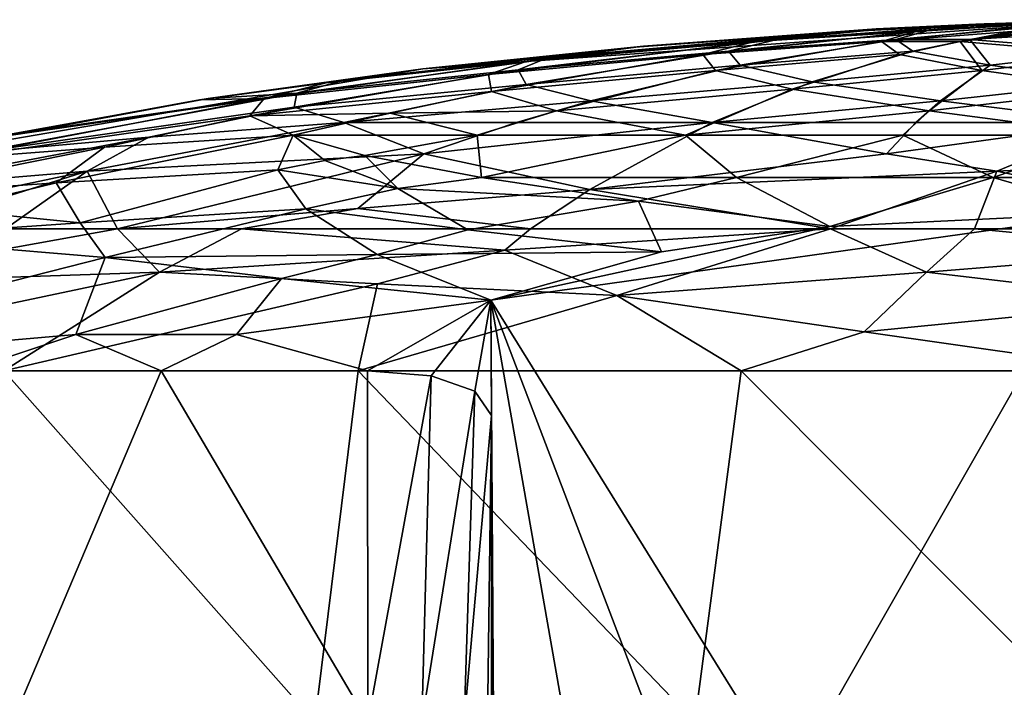
# Model space of a CAD drawing. Extents: x -52 to 52, y -39 to 18.
# Drawn here: x -28 to -3, y 1 to 18 of the extents above; entities that cross this region are included whole.
import ezdxf

# ---------------------------------------------------------------- set-up
doc = ezdxf.new("R2010")
doc.units = 0
doc.header["$MEASUREMENT"] = 0

msp = doc.modelspace()

# ---------------------------------------------------------------- linework, layer by layer
for points in [[(-6.1126, 17.7647, 0.5331), (0, 18), (-17.742901, 16.7435)], [(-6.2235, 17.758499, -0.5427), (-17.742901, 16.7435), (0, 18)], [(-1.4162, 17.9559, 0.9361), (-8.6523, 17.4939, 5.3844), (-4.7777, 17.726999, 4.8295)], [(-1.4162, 17.9559, 0.9361), (-6.3505, 17.726999, 2.4129), (-8.6523, 17.4939, 5.3844)], [(-1.4162, 17.9559, 0.9361), (-3.1526, 17.8957, 1.2623), (-6.3505, 17.726999, 2.4129)], [(-6.2235, 17.758499, -0.5427), (0, 18), (-3.5636, 17.886499, -0.6362)], [(-6.1126, 17.7647, 0.5331), (-3.343, 17.8957, 0.5969), (0, 18)], [(-0.9826, 17.9524, -1.5195), (-2.6397, 17.700001, -6.7438), (-5.982, 17.4401, -9.0688)], [(-0.9826, 17.9524, -1.5195), (-5.982, 17.4401, -9.0688), (-5.0932, 17.700001, -5.1484)], [(-0.3864, 17.9799, 0.7556), (-5.6113, 17.4939, 8.5068), (-1.2378, 17.8957, 3.1622)], [(-0.3864, 17.9799, 0.7556), (-4.7777, 17.726999, 4.8295), (-5.6113, 17.4939, 8.5068)], [(-0.9826, 17.9524, -1.5195), (-5.0932, 17.700001, -5.1484), (-3.3606, 17.886499, -1.3456)], [(-0.3864, 17.9799, 0.7556), (-1.4162, 17.9559, 0.9361), (-4.7777, 17.726999, 4.8295)], [(-3.5636, 17.886499, -0.6362), (0, 18), (-3.3606, 17.886499, -1.3456)], [(-0.9826, 17.9524, -1.5195), (-3.3606, 17.886499, -1.3456), (0, 18)], [(-3.1526, 17.8957, 1.2623), (0, 18), (-3.343, 17.8957, 0.5969)], [(-1.4162, 17.9559, 0.9361), (0, 18), (-3.1526, 17.8957, 1.2623)], [(-6.1126, 17.7647, 0.5331), (-17.742901, 16.7435), (-12.0812, 17.319201, 2.157)], [(-6.2235, 17.758499, -0.5427), (-12.3014, 17.298901, -2.1963), (-17.742901, 16.7435)], [(-9.2238, 17.4401, -5.7401), (-15.0632, 16.9326, -5.7234), (-6.7698, 17.700001, -2.5722)], [(-12.3014, 17.298901, -2.1963), (-6.7698, 17.700001, -2.5722), (-15.0632, 16.9326, -5.7234)], [(-12.0812, 17.319201, 2.157), (-14.6441, 16.982, 5.5641), (-6.3505, 17.726999, 2.4129)], [(-8.6523, 17.4939, 5.3844), (-6.3505, 17.726999, 2.4129), (-14.6441, 16.982, 5.5641)], [(-6.2235, 17.758499, -0.5427), (-6.7698, 17.700001, -2.5722), (-12.3014, 17.298901, -2.1963)], [(-6.1126, 17.7647, 0.5331), (-12.0812, 17.319201, 2.157), (-6.3505, 17.726999, 2.4129)], [(-5.982, 17.4401, -9.0688), (-10.5582, 17.1068, -9.9148), (-5.0932, 17.700001, -5.1484)], [(-9.2238, 17.4401, -5.7401), (-5.0932, 17.700001, -5.1484), (-10.5582, 17.1068, -9.9148)], [(-8.6523, 17.4939, 5.3844), (-9.904, 17.196301, 9.3004), (-4.7777, 17.726999, 4.8295)], [(-5.6113, 17.4939, 8.5068), (-4.7777, 17.726999, 4.8295), (-9.904, 17.196301, 9.3004)], [(-3.3606, 17.886499, -1.3456), (-9.2238, 17.4401, -5.7401), (-6.7698, 17.700001, -2.5722)], [(-3.3606, 17.886499, -1.3456), (-5.0932, 17.700001, -5.1484), (-9.2238, 17.4401, -5.7401)], [(-3.5636, 17.886499, -0.6362), (-3.3606, 17.886499, -1.3456), (-6.7698, 17.700001, -2.5722)], [(-6.2235, 17.758499, -0.5427), (-3.5636, 17.886499, -0.6362), (-6.7698, 17.700001, -2.5722)], [(-3.1526, 17.8957, 1.2623), (-3.343, 17.8957, 0.5969), (-6.3505, 17.726999, 2.4129)], [(-6.1126, 17.7647, 0.5331), (-6.3505, 17.726999, 2.4129), (-3.343, 17.8957, 0.5969)], [(-2.6397, 17.700001, -6.7438), (-3.9599, 17.4401, -10.1166), (-5.982, 17.4401, -9.0688)], [(-1.2378, 17.8957, 3.1622), (-5.6113, 17.4939, 8.5068), (-3.7146, 17.4939, 9.4897)], [(-0.9768, 17.802401, -5.3423), (0, 17.1068, -14.4838), (-3.9599, 17.4401, -10.1166)], [(-2.6397, 17.700001, -6.7438), (-0.9768, 17.802401, -5.3423), (-3.9599, 17.4401, -10.1166)], [(-0.3984, 17.912201, 2.9444), (-3.7146, 17.4939, 9.4897), (0, 17.726999, 6.7934)], [(-0.3984, 17.912201, 2.9444), (-1.2378, 17.8957, 3.1622), (-3.7146, 17.4939, 9.4897)], [(0, 17.726999, 6.7934), (-3.7146, 17.4939, 9.4897), (0, 17.196301, 13.5863)], [(-9.2238, 17.4401, -5.7401), (-16.057501, 16.598301, -9.9927), (-15.0632, 16.9326, -5.7234)], [(-9.2238, 17.4401, -5.7401), (-10.5582, 17.1068, -9.9148), (-16.057501, 16.598301, -9.9927)], [(-8.6523, 17.4939, 5.3844), (-15.2962, 16.7103, 9.5189), (-9.904, 17.196301, 9.3004)], [(-8.6523, 17.4939, 5.3844), (-14.6441, 16.982, 5.5641), (-15.2962, 16.7103, 9.5189)], [(-5.982, 17.4401, -9.0688), (-10.2386, 16.7001, -14.9246), (-10.5582, 17.1068, -9.9148)], [(-5.982, 17.4401, -9.0688), (-5.5152, 17.1068, -13.3926), (-10.2386, 16.7001, -14.9246)], [(-5.6113, 17.4939, 8.5068), (-9.904, 17.196301, 9.3004), (-9.6044, 16.834101, 14.0002)], [(-5.6113, 17.4939, 8.5068), (-9.6044, 16.834101, 14.0002), (-5.1734, 17.196301, 12.5627)], [(-5.982, 17.4401, -9.0688), (-3.9599, 17.4401, -10.1166), (-5.5152, 17.1068, -13.3926)], [(-3.7146, 17.4939, 9.4897), (-5.6113, 17.4939, 8.5068), (-5.1734, 17.196301, 12.5627)], [(-3.9599, 17.4401, -10.1166), (-3.4032, 16.7001, -17.7761), (-5.5152, 17.1068, -13.3926)], [(-3.7146, 17.4939, 9.4897), (-5.1734, 17.196301, 12.5627), (-3.1924, 16.834101, 16.6751)], [(-3.9599, 17.4401, -10.1166), (0, 17.1068, -14.4838), (-3.4032, 16.7001, -17.7761)], [(-3.7146, 17.4939, 9.4897), (-3.1924, 16.834101, 16.6751), (0, 17.196301, 13.5863)], [(-12.3014, 17.298901, -2.1963), (-20.2197, 16.3836, -3.61), (-17.742901, 16.7435)], [(-12.3014, 17.298901, -2.1963), (-15.0632, 16.9326, -5.7234), (-20.2197, 16.3836, -3.61)], [(-12.0812, 17.319201, 2.157), (-19.7782, 16.4443, 3.5312), (-14.6441, 16.982, 5.5641)], [(-12.0812, 17.319201, 2.157), (-17.742901, 16.7435), (-19.7782, 16.4443, 3.5312)], [(-15.0902, 16.3365, 14.4342), (-9.904, 17.196301, 9.3004), (-15.2962, 16.7103, 9.5189)], [(-15.0902, 16.3365, 14.4342), (-9.6044, 16.834101, 14.0002), (-9.904, 17.196301, 9.3004)], [(-9.6044, 16.834101, 14.0002), (-7.7543, 16.407499, 18.8297), (-5.1734, 17.196301, 12.5627)], [(-3.1924, 16.834101, 16.6751), (-5.1734, 17.196301, 12.5627), (-7.7543, 16.407499, 18.8297)], [(0, 16.407499, 20.363899), (0, 17.196301, 13.5863), (-3.1924, 16.834101, 16.6751)], [(-16.057501, 16.598301, -9.9927), (-21.809799, 15.9799, -8.2867), (-15.0632, 16.9326, -5.7234)], [(-20.2197, 16.3836, -3.61), (-15.0632, 16.9326, -5.7234), (-21.809799, 15.9799, -8.2867)], [(-19.7782, 16.4443, 3.5312), (-20.9727, 16.1143, 7.9687), (-14.6441, 16.982, 5.5641)], [(-15.2962, 16.7103, 9.5189), (-14.6441, 16.982, 5.5641), (-20.9727, 16.1143, 7.9687)], [(-15.9801, 16.161501, -15.2854), (-16.057501, 16.598301, -9.9927), (-10.5582, 17.1068, -9.9148)], [(-15.9801, 16.161501, -15.2854), (-10.5582, 17.1068, -9.9148), (-10.2386, 16.7001, -14.9246)], [(-10.2386, 16.7001, -14.9246), (-5.5152, 17.1068, -13.3926), (-8.2659, 16.2201, -20.0721)], [(-3.4032, 16.7001, -17.7761), (-8.2659, 16.2201, -20.0721), (-5.5152, 17.1068, -13.3926)], [(0, 16.2201, -21.707399), (-3.4032, 16.7001, -17.7761), (0, 17.1068, -14.4838)], [(-23.247999, 15.9791, 2.0274), (-17.742901, 16.7435), (-35.329102, 13.7298)], [(-23.4702, 15.9449, -2.0468), (-35.329102, 13.7298), (-17.742901, 16.7435)], [(-23.4702, 15.9449, -2.0468), (-17.742901, 16.7435), (-20.2197, 16.3836, -3.61)], [(-23.247999, 15.9791, 2.0274), (-19.7782, 16.4443, 3.5312), (-17.742901, 16.7435)], [(-15.2962, 16.7103, 9.5189), (-20.9727, 16.1143, 7.9687), (-21.035299, 15.7533, 13.0905)], [(-15.0902, 16.3365, 14.4342), (-15.2962, 16.7103, 9.5189), (-21.035299, 15.7533, 13.0905)], [(-15.9801, 16.161501, -15.2854), (-10.2386, 16.7001, -14.9246), (-14.3162, 15.6671, -20.868401)], [(-15.0902, 16.3365, 14.4342), (-13.4311, 15.9166, 19.578199), (-9.6044, 16.834101, 14.0002)], [(-10.2386, 16.7001, -14.9246), (-8.2659, 16.2201, -20.0721), (-14.3162, 15.6671, -20.868401)], [(-9.6044, 16.834101, 14.0002), (-13.4311, 15.9166, 19.578199), (-7.7543, 16.407499, 18.8297)], [(-3.4032, 16.7001, -17.7761), (-4.7585, 15.6671, -24.855499), (-8.2659, 16.2201, -20.0721)], [(-3.1924, 16.834101, 16.6751), (-7.7543, 16.407499, 18.8297), (-4.4643, 15.9166, 23.318899)], [(0, 16.2201, -21.707399), (-4.7585, 15.6671, -24.855499), (-3.4032, 16.7001, -17.7761)], [(0, 16.407499, 20.363899), (-3.1924, 16.834101, 16.6751), (-4.4643, 15.9166, 23.318899)], [(-23.247999, 15.9791, 2.0274), (-20.9727, 16.1143, 7.9687), (-19.7782, 16.4443, 3.5312)], [(-16.057501, 16.598301, -9.9927), (-22.1737, 15.5323, -13.7988), (-21.809799, 15.9799, -8.2867)], [(-15.9801, 16.161501, -15.2854), (-22.1737, 15.5323, -13.7988), (-16.057501, 16.598301, -9.9927)], [(-23.4702, 15.9449, -2.0468), (-20.2197, 16.3836, -3.61), (-21.809799, 15.9799, -8.2867)], [(-15.9801, 16.161501, -15.2854), (-18.5804, 15.6002, -17.772699), (-22.1737, 15.5323, -13.7988)], [(-15.0902, 16.3365, 14.4342), (-21.035299, 15.7533, 13.0905), (-19.7635, 15.3616, 18.559099)], [(-15.0902, 16.3365, 14.4342), (-19.7635, 15.3616, 18.559099), (-13.4311, 15.9166, 19.578199)], [(-15.9801, 16.161501, -15.2854), (-14.3162, 15.6671, -20.868401), (-18.5804, 15.6002, -17.772699)], [(-14.3162, 15.6671, -20.868401), (-8.2659, 16.2201, -20.0721), (-11.0029, 15.0411, -26.718399)], [(-13.4311, 15.9166, 19.578199), (-10.3237, 15.3616, 25.069099), (-7.7543, 16.407499, 18.8297)], [(-4.7585, 15.6671, -24.855499), (-11.0029, 15.0411, -26.718399), (-8.2659, 16.2201, -20.0721)], [(-4.4643, 15.9166, 23.318899), (-7.7543, 16.407499, 18.8297), (-10.3237, 15.3616, 25.069099)], [(0, 16.2201, -21.707399), (0, 15.0411, -28.895201), (-4.7585, 15.6671, -24.855499)], [(0, 16.407499, 20.363899), (-4.4643, 15.9166, 23.318899), (0, 15.3616, 27.111601)], [(-23.247999, 15.9791, 2.0274), (-35.329102, 13.7298), (-28.4547, 15.0394, 5.0803)], [(-23.4702, 15.9449, -2.0468), (-28.892401, 14.9566, -5.1584), (-35.329102, 13.7298)], [(-22.1737, 15.5323, -13.7988), (-30.0242, 14.4148, -11.4079), (-21.809799, 15.9799, -8.2867)], [(-28.892401, 14.9566, -5.1584), (-21.809799, 15.9799, -8.2867), (-30.0242, 14.4148, -11.4079)], [(-28.4547, 15.0394, 5.0803), (-29.194099, 14.5934, 11.0925), (-20.9727, 16.1143, 7.9687)], [(-21.035299, 15.7533, 13.0905), (-20.9727, 16.1143, 7.9687), (-29.194099, 14.5934, 11.0925)], [(-23.4702, 15.9449, -2.0468), (-21.809799, 15.9799, -8.2867), (-28.892401, 14.9566, -5.1584)], [(-23.247999, 15.9791, 2.0274), (-28.4547, 15.0394, 5.0803), (-20.9727, 16.1143, 7.9687)], [(-13.4311, 15.9166, 19.578199), (-19.7635, 15.3616, 18.559099), (-15.337, 15.3616, 22.356501)], [(-13.4311, 15.9166, 19.578199), (-15.337, 15.3616, 22.356501), (-10.3237, 15.3616, 25.069099)], [(-4.4643, 15.9166, 23.318899), (-10.3237, 15.3616, 25.069099), (-5.0978, 15.3616, 26.628)], [(-4.4643, 15.9166, 23.318899), (-5.0978, 15.3616, 26.628), (0, 15.3616, 27.111601)], [(-21.035299, 15.7533, 13.0905), (-29.194099, 14.5934, 11.0925), (-24.768801, 14.9895, 15.4138)], [(-21.035299, 15.7533, 13.0905), (-24.768801, 14.9895, 15.4138), (-19.7635, 15.3616, 18.559099)], [(-18.5804, 15.6002, -17.772699), (-14.3162, 15.6671, -20.868401), (-16.3461, 15.0411, -23.827299)], [(-14.3162, 15.6671, -20.868401), (-11.0029, 15.0411, -26.718399), (-16.3461, 15.0411, -23.827299)], [(-4.7585, 15.6671, -24.855499), (-5.4332, 15.0411, -28.379801), (-11.0029, 15.0411, -26.718399)], [(-4.7585, 15.6671, -24.855499), (0, 15.0411, -28.895201), (-5.4332, 15.0411, -28.379801)], [(-22.1737, 15.5323, -13.7988), (-25.9023, 14.7353, -16.1192), (-30.0242, 14.4148, -11.4079)], [(-22.1737, 15.5323, -13.7988), (-21.0637, 15.0411, -19.7801), (-25.9023, 14.7353, -16.1192)], [(-18.5804, 15.6002, -17.772699), (-21.0637, 15.0411, -19.7801), (-22.1737, 15.5323, -13.7988)], [(-18.5804, 15.6002, -17.772699), (-16.3461, 15.0411, -23.827299), (-21.0637, 15.0411, -19.7801)], [(-24.768801, 14.9895, 15.4138), (-26.3451, 14.1165, 20.7766), (-19.7635, 15.3616, 18.559099)], [(-17.714399, 14.5576, 25.9387), (-19.7635, 15.3616, 18.559099), (-26.3451, 14.1165, 20.7766)], [(-15.337, 15.3616, 22.356501), (-19.7635, 15.3616, 18.559099), (-17.714399, 14.5576, 25.9387)], [(-17.714399, 14.5576, 25.9387), (-13.455, 13.6496, 33.053699), (-10.3237, 15.3616, 25.069099)], [(-15.337, 15.3616, 22.356501), (-17.714399, 14.5576, 25.9387), (-10.3237, 15.3616, 25.069099)], [(-5.8468, 14.5576, 30.8615), (-10.3237, 15.3616, 25.069099), (-13.455, 13.6496, 33.053699)], [(-5.0978, 15.3616, 26.628), (-10.3237, 15.3616, 25.069099), (-5.8468, 14.5576, 30.8615)], [(-3.0188, 14.1165, 33.415798), (0, 15.3616, 27.111601), (-5.8468, 14.5576, 30.8615)], [(-5.0978, 15.3616, 26.628), (-5.8468, 14.5576, 30.8615), (0, 15.3616, 27.111601)], [(5.9585, 14.5576, 30.8402), (0, 15.3616, 27.111601), (-3.0188, 14.1165, 33.415798)], [(-24.768801, 14.9895, 15.4138), (-29.194099, 14.5934, 11.0925), (-31.7113, 13.6697, 16.174)], [(-24.768801, 14.9895, 15.4138), (-31.7113, 13.6697, 16.174), (-26.3451, 14.1165, 20.7766)], [(-27.1411, 13.8175, -21.993799), (-21.0637, 15.0411, -19.7801), (-21.4557, 14.1519, -25.5772)], [(-27.1411, 13.8175, -21.993799), (-25.9023, 14.7353, -16.1192), (-21.0637, 15.0411, -19.7801)], [(-20.256599, 14.3884, -25.091101), (-21.4557, 14.1519, -25.5772), (-21.0637, 15.0411, -19.7801)], [(-20.256599, 14.3884, -25.091101), (-21.0637, 15.0411, -19.7801), (-19.226101, 14.5168, -25.096001)], [(-16.3461, 15.0411, -23.827299), (-19.226101, 14.5168, -25.096001), (-21.0637, 15.0411, -19.7801)], [(-16.3461, 15.0411, -23.827299), (-16.238001, 13.9508, -30.240299), (-19.226101, 14.5168, -25.096001)], [(-16.3461, 15.0411, -23.827299), (-11.0029, 15.0411, -26.718399), (-16.238001, 13.9508, -30.240299)], [(-9.6948, 13.9508, -32.926601), (-16.238001, 13.9508, -30.240299), (-11.0029, 15.0411, -26.718399)], [(-5.4332, 15.0411, -28.379801), (-9.6948, 13.9508, -32.926601), (-11.0029, 15.0411, -26.718399)], [(-5.4332, 15.0411, -28.379801), (-3.1136, 13.9508, -34.182701), (-9.6948, 13.9508, -32.926601)], [(-5.4332, 15.0411, -28.379801), (0, 15.0411, -28.895201), (-3.1136, 13.9508, -34.182701)], [(-3.1136, 13.9508, -34.182701), (0, 15.0411, -28.895201), (3.0497, 13.9577, -34.1563)], [(-25.9023, 14.7353, -16.1192), (-32.177299, 13.4695, -17.186399), (-30.0242, 14.4148, -11.4079)], [(-27.1411, 13.8175, -21.993799), (-32.177299, 13.4695, -17.186399), (-25.9023, 14.7353, -16.1192)], [(-17.714399, 14.5576, 25.9387), (-26.3451, 14.1165, 20.7766), (-25.566299, 12.6387, 30.682899)], [(-17.714399, 14.5576, 25.9387), (-25.566299, 12.6387, 30.682899), (-19.4095, 13.1569, 32.455299)], [(-20.256599, 14.3884, -25.091101), (-19.226101, 14.5168, -25.096001), (-18.383101, 13.6724, -30.469999)], [(-17.714399, 14.5576, 25.9387), (-19.4095, 13.1569, 32.455299), (-13.455, 13.6496, 33.053699)], [(-19.226101, 14.5168, -25.096001), (-16.238001, 13.9508, -30.240299), (-18.383101, 13.6724, -30.469999)], [(-3.0188, 14.1165, 33.415798), (-5.8468, 14.5576, 30.8615), (-13.455, 13.6496, 33.053699)], [(5.9585, 14.5576, 30.8402), (-3.0188, 14.1165, 33.415798), (4.0363, 12.6387, 39.733898)], [(-27.1411, 13.8175, -21.993799), (-21.4557, 14.1519, -25.5772), (-26.5266, 12.7893, -29.0415)], [(-21.4557, 14.1519, -25.5772), (-20.742001, 13.1492, -31.659), (-26.5266, 12.7893, -29.0415)], [(-20.256599, 14.3884, -25.091101), (-18.383101, 13.6724, -30.469999), (-21.4557, 14.1519, -25.5772)], [(-21.4557, 14.1519, -25.5772), (-18.383101, 13.6724, -30.469999), (-20.742001, 13.1492, -31.659)], [(-26.3451, 14.1165, 20.7766), (-31.7113, 13.6697, 16.174), (-33.3657, 12.6387, 21.950001)], [(-26.3451, 14.1165, 20.7766), (-33.3657, 12.6387, 21.950001), (-31.0411, 12.6387, 25.1301)], [(-26.3451, 14.1165, 20.7766), (-31.0411, 12.6387, 25.1301), (-28.4443, 12.6387, 28.035601)], [(-26.3451, 14.1165, 20.7766), (-28.4443, 12.6387, 28.035601), (-25.566299, 12.6387, 30.682899)], [(-12.2057, 13.3433, -34.954899), (-18.383101, 13.6724, -30.469999), (-16.238001, 13.9508, -30.240299)], [(-9.6948, 13.9508, -32.926601), (-12.2057, 13.3433, -34.954899), (-16.238001, 13.9508, -30.240299)], [(-3.0188, 14.1165, 33.415798), (-13.455, 13.6496, 33.053699), (-7.2832, 12.6387, 39.2687)], [(-9.6948, 13.9508, -32.926601), (-7.302, 12.6946, -39.037399), (-12.2057, 13.3433, -34.954899)], [(-9.6948, 13.9508, -32.926601), (-3.1136, 13.9508, -34.182701), (-7.302, 12.6946, -39.037399)], [(-3.1136, 13.9508, -34.182701), (0, 13.0463, -38.278801), (-7.302, 12.6946, -39.037399)], [(-3.0188, 14.1165, 33.415798), (-7.2832, 12.6387, 39.2687), (-3.5953, 12.6387, 39.776199)], [(-3.0188, 14.1165, 33.415798), (-3.5953, 12.6387, 39.776199), (4.0363, 12.6387, 39.733898)], [(-3.1136, 13.9508, -34.182701), (3.0497, 13.9577, -34.1563), (0, 13.0463, -38.278801)], [(-27.1411, 13.8175, -21.993799), (-29.9487, 13.1352, -23.239401), (-32.177299, 13.4695, -17.186399)], [(-27.1411, 13.8175, -21.993799), (-26.5266, 12.7893, -29.0415), (-29.9487, 13.1352, -23.239401)], [(-16.5867, 12.6142, -36.438099), (-20.742001, 13.1492, -31.659), (-18.383101, 13.6724, -30.469999)], [(-14.9826, 12.6387, 37.021599), (-13.455, 13.6496, 33.053699), (-19.4095, 13.1569, 32.455299)], [(-12.2057, 13.3433, -34.954899), (-16.5867, 12.6142, -36.438099), (-18.383101, 13.6724, -30.469999)], [(-14.9826, 12.6387, 37.021599), (-7.2832, 12.6387, 39.2687), (-13.455, 13.6496, 33.053699)], [(-29.9487, 13.1352, -23.239401), (-26.5266, 12.7893, -29.0415), (-32.004002, 12.417, -25.3276)], [(-26.5266, 12.7893, -29.0415), (-20.742001, 13.1492, -31.659), (-25.881201, 11.9025, -34.0592)], [(-18.9126, 11.9775, -38.055599), (-25.881201, 11.9025, -34.0592), (-20.742001, 13.1492, -31.659)], [(-19.4095, 13.1569, 32.455299), (-25.566299, 12.6387, 30.682899), (-22.385, 12.6387, 33.0755)], [(-14.9826, 12.6387, 37.021599), (-19.4095, 13.1569, 32.455299), (-22.385, 12.6387, 33.0755)], [(-16.5867, 12.6142, -36.438099), (-18.9126, 11.9775, -38.055599), (-20.742001, 13.1492, -31.659)], [(-12.2057, 13.3433, -34.954899), (-11.618, 12.0521, -40.5849), (-16.5867, 12.6142, -36.438099)], [(-12.2057, 13.3433, -34.954899), (-7.302, 12.6946, -39.037399), (-11.618, 12.0521, -40.5849)], [(0, 13.0463, -38.278801), (-15.9922, 10.8081, -43.858398), (-7.302, 12.6946, -39.037399)], [(-8.3404, -1.5422, -114.850998), (-15.9922, 10.8081, -43.858398), (0, 13.0463, -38.278801)], [(-8.3404, -1.5422, -114.850998), (0, 13.0463, -38.278801), (0, -13.0009, -186)], [(-33.398602, 11.2319, 30.4713), (-25.566299, 12.6387, 30.682899), (-28.4443, 12.6387, 28.035601)], [(-33.398602, 11.2319, 30.4713), (-24.488001, 11.5258, 36.748299), (-25.566299, 12.6387, 30.682899)], [(-26.5266, 12.7893, -29.0415), (-25.881201, 11.9025, -34.0592), (-32.004002, 12.417, -25.3276)], [(-22.385, 12.6387, 33.0755), (-25.566299, 12.6387, 30.682899), (-24.488001, 11.5258, 36.748299)], [(-15.6407, 12.0949, 39.036301), (-22.385, 12.6387, 33.0755), (-24.488001, 11.5258, 36.748299)], [(-14.9826, 12.6387, 37.021599), (-22.385, 12.6387, 33.0755), (-15.6407, 12.0949, 39.036301)], [(-7.302, 12.6946, -39.037399), (-15.9922, 10.8081, -43.858398), (-11.618, 12.0521, -40.5849)], [(-15.6407, 12.0949, 39.036301), (-12.7668, 10.9316, 44.461899), (-7.2832, 12.6387, 39.2687)], [(-14.9826, 12.6387, 37.021599), (-15.6407, 12.0949, 39.036301), (-7.2832, 12.6387, 39.2687)], [(-4.8263, 11.5258, 43.895401), (-7.2832, 12.6387, 39.2687), (-12.7668, 10.9316, 44.461899)], [(-4.8263, 11.5258, 43.895401), (-3.5953, 12.6387, 39.776199), (-7.2832, 12.6387, 39.2687)], [(-4.8263, 11.5258, 43.895401), (2.1731, 12.0949, 41.996899), (-3.5953, 12.6387, 39.776199)], [(2.1731, 12.0949, 41.996899), (4.0363, 12.6387, 39.733898), (-3.5953, 12.6387, 39.776199)], [(-32.004002, 12.417, -25.3276), (-25.881201, 11.9025, -34.0592), (-37.310299, 9, -36.935001)], [(-16.5867, 12.6142, -36.438099), (-11.618, 12.0521, -40.5849), (-18.9126, 11.9775, -38.055599)], [(-25.881201, 11.9025, -34.0592), (-26.6413, 9.9282, -41.838501), (-37.310299, 9, -36.935001)], [(-21.364599, 11.3662, -39.301998), (-26.6413, 9.9282, -41.838501), (-25.881201, 11.9025, -34.0592)], [(-18.9126, 11.9775, -38.055599), (-21.364599, 11.3662, -39.301998), (-25.881201, 11.9025, -34.0592)], [(-18.9042, 11.2319, 41.068199), (-15.6407, 12.0949, 39.036301), (-24.488001, 11.5258, 36.748299)], [(-18.9126, 11.9775, -38.055599), (-15.9922, 10.8081, -43.858398), (-21.364599, 11.3662, -39.301998)], [(-18.9126, 11.9775, -38.055599), (-11.618, 12.0521, -40.5849), (-15.9922, 10.8081, -43.858398)], [(-18.9042, 11.2319, 41.068199), (-12.7668, 10.9316, 44.461899), (-15.6407, 12.0949, 39.036301)], [(1.5026, 10.7792, 46.757599), (2.1731, 12.0949, 41.996899), (-4.8263, 11.5258, 43.895401)], [(-24.488001, 11.5258, 36.748299), (-36.489101, 9, 37.746399), (-28.483299, 9, 44.101601)], [(-33.398602, 11.2319, 30.4713), (-36.489101, 9, 37.746399), (-24.488001, 11.5258, 36.748299)], [(-18.9042, 11.2319, 41.068199), (-24.488001, 11.5258, 36.748299), (-28.483299, 9, 44.101601)], [(-21.364599, 11.3662, -39.301998), (-22.514099, 9.9282, -44.196499), (-26.6413, 9.9282, -41.838501)], [(-21.364599, 11.3662, -39.301998), (-15.9922, 10.8081, -43.858398), (-22.514099, 9.9282, -44.196499)], [(-4.8263, 11.5258, 43.895401), (-12.7668, 10.9316, 44.461899), (-6.4192, 9.9936, 48.970901)], [(1.5026, 10.7792, 46.757599), (-4.8263, 11.5258, 43.895401), (-6.4192, 9.9936, 48.970901)], [(-18.9042, 11.2319, 41.068199), (-28.483299, 9, 44.101601), (-19.398399, 9, 48.784698)], [(-18.9042, 11.2319, 41.068199), (-19.398399, 9, 48.784698), (-12.7668, 10.9316, 44.461899)], [(-12.7668, 10.9316, 44.461899), (-19.398399, 9, 48.784698), (-9.5788, 9, 51.618698)], [(-6.4192, 9.9936, 48.970901), (-12.7668, 10.9316, 44.461899), (-9.5788, 9, 51.618698)], [(-22.514099, 9.9282, -44.196499), (-15.9922, 10.8081, -43.858398), (-19.1548, 9, -48.880901)], [(-15.9922, 10.8081, -43.858398), (-17.529499, 8.8657, -49.9174), (-19.1548, 9, -48.880901)], [(-15.9922, 10.8081, -43.858398), (-16.4035, 8.4749, -51.521), (-17.529499, 8.8657, -49.9174)], [(-15.9922, 10.8081, -43.858398), (-15.9788, 7.8548, -53.5298), (-16.4035, 8.4749, -51.521)], [(-13.5085, -3.3497, -114.531998), (-15.8, -19.8946, -184.785004), (-15.9922, 10.8081, -43.858398)], [(-10.9817, -2.3436, -114.709), (-13.5085, -3.3497, -114.531998), (-15.9922, 10.8081, -43.858398)], [(-8.3404, -1.5422, -114.850998), (-10.9817, -2.3436, -114.709), (-15.9922, 10.8081, -43.858398)], [(-15.9922, 10.8081, -43.858398), (-15.8, -19.8946, -184.785004), (-15.9788, 7.8548, -53.5298)], [(1.5026, 10.7792, 46.757599), (-6.4192, 9.9936, 48.970901), (0.6032, 9, 52.496498)], [(-26.6413, 9.9282, -41.838501), (-29.438499, 9, -43.4697), (-37.310299, 9, -36.935001)], [(-26.6413, 9.9282, -41.838501), (-24.4468, 9, -46.460701), (-29.438499, 9, -43.4697)], [(-26.6413, 9.9282, -41.838501), (-22.514099, 9.9282, -44.196499), (-24.4468, 9, -46.460701)], [(-22.514099, 9.9282, -44.196499), (-19.1548, 9, -48.880901), (-24.4468, 9, -46.460701)], [(-6.4192, 9.9936, 48.970901), (-9.5788, 9, 51.618698), (0.6032, 9, 52.496498)], [(-28.483299, 9, 44.101601), (-29.484301, 0, 43.438801), (-20.5116, 0, 48.327202)], [(-29.438499, 9, -43.4697), (-24.4468, 9, -46.460701), (-28.2614, 0, -44.244099)], [(-19.398399, 9, 48.784698), (-28.483299, 9, 44.101601), (-20.5116, 0, 48.327202)], [(-24.4468, 9, -46.460701), (-19.152901, -0.0003, -48.881699), (-28.2614, 0, -44.244099)], [(-24.4468, 9, -46.460701), (-19.1548, 9, -48.880901), (-19.152901, -0.0003, -48.881699)], [(-19.398399, 9, 48.784698), (-20.5116, 0, 48.327202), (-10.7614, 0, 51.385201)], [(-9.5788, 9, 51.618698), (-19.398399, 9, 48.784698), (-10.7614, 0, 51.385201)], [(-19.1548, 9, -48.880901), (-17.529499, 8.8657, -49.9174), (-19.152901, -0.0003, -48.881699)], [(-19.152901, -0.0003, -48.881699), (-17.529499, 8.8657, -49.9174), (-17.7689, -0.0001, -49.7019)], [(-17.529499, 8.8657, -49.9174), (-16.4035, 8.4749, -51.521), (-17.7689, -0.0001, -49.7019)], [(-9.5788, 9, 51.618698), (-10.7614, 0, 51.385201), (-0.6028, 0, 52.496498)], [(0.6032, 9, 52.496498), (-9.5788, 9, 51.618698), (-0.6028, 0, 52.496498)], [(-17.7689, -0.0001, -49.7019), (-16.4035, 8.4749, -51.521), (-16.6784, 0.0001, -50.9832)], [(-16.4035, 8.4749, -51.521), (-15.9788, 7.8548, -53.5298), (-16.6784, 0.0001, -50.9832)], [(-16.6784, 0.0001, -50.9832), (-15.9788, 7.8548, -53.5298), (-16.0781, 0.0002, -52.536301)], [(-16.0781, 0.0002, -52.536301), (-15.9788, 7.8548, -53.5298), (-15.9769, -0.3077, -53.530499)], [(-15.8884, -11.6253, -118.889), (-15.9769, -0.3077, -53.530499), (-15.9788, 7.8548, -53.5298)], [(-15.8884, -11.6253, -118.889), (-15.9788, 7.8548, -53.5298), (-15.8, -19.8946, -184.785004)]]:
    msp.add_3dface(points)

doc.saveas('drawing.dxf')
